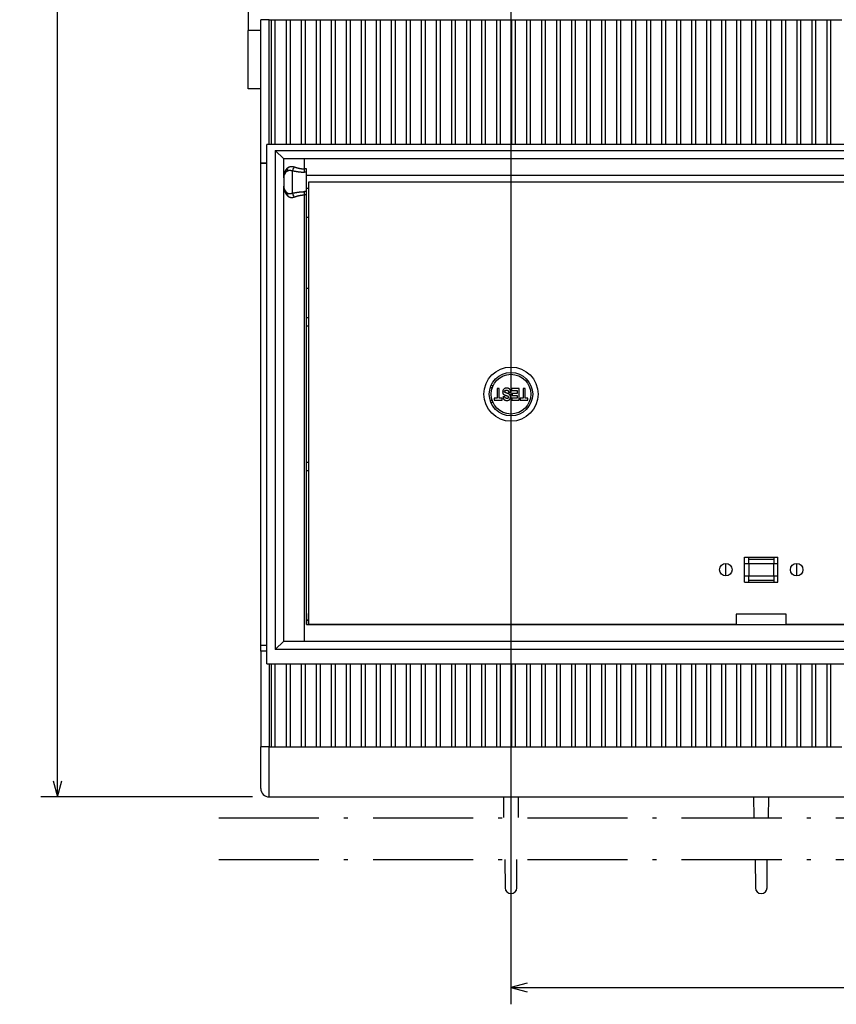
# Model space of a CAD drawing. Extents: x -45 to 1249, y 386 to 737.
# Drawn here: x 294 to 392, y 416 to 534 of the extents above; entities that cross this region are included whole.
import ezdxf
from ezdxf.enums import TextEntityAlignment as Align

# ---------------------------------------------------------------- set-up
doc = ezdxf.new("R2010")
doc.units = 0
doc.linetypes.add('DASHDOT', pattern=[18.5, 12, -3, 0.5, -3])
doc.layers.get('0').update_dxf_attribs({"linetype": 'CONTINUOUS'})
doc.styles.get("Standard").update_dxf_attribs({"font": 'isocp.shx'})
doc.dimstyles.get("Standard").update_dxf_attribs({"dimtxt": 2.5, "dimasz": 2.5, "dimexe": 1.25, "dimexo": 0.625, "dimtad": 1, "dimcen": 2.5, "dimazin": 3, "dimtfac": 1, "dimtmove": 0, "dimatfit": 3})

# ---------------------------------------------------------------- blocks, each defined once
blk = doc.blocks.new('*D34')
at = {"color": 7}
for p, q in [((323.091743, 659.202868), (296.240173, 659.202868)), ((298.240173, 440.703157), (298.240173, 659.202868)), ((321.591743, 440.703157), (296.240173, 440.703157))]:
    blk.add_line(p, q, dxfattribs=at)
for points in [[(298.757812, 657.271013), (298.240173, 659.202868), (297.722534, 657.271013)], [(297.722534, 442.634996), (298.240173, 440.703157), (298.757812, 442.634996)]]:
    blk.add_lwpolyline(points, dxfattribs=at)
blk.add_text('218.5', height=2.5, rotation=90.000003, dxfattribs=at).set_placement((296.240173, 543.531538), (296.240173, 556.374479), align=Align.FIT)
blk = doc.blocks.new('*D40')
at = {"color": 7}
for p, q in [((352.591743, 605.70315), (352.591743, 415.841768)), ((442.591743, 605.70315), (442.591743, 415.841768)), ((352.591743, 417.841768), (442.591743, 417.841768))]:
    blk.add_line(p, q, dxfattribs=at)
for points in [[(354.523596, 418.359392), (352.591743, 417.841768), (354.523596, 417.324129)], [(440.659893, 417.324129), (442.591743, 417.841768), (440.659893, 418.359392)]]:
    blk.add_lwpolyline(points, dxfattribs=at)
blk.add_text('90', height=2.5, dxfattribs=at).set_placement((395.173156, 419.841768), (400.010332, 419.841768), align=Align.FIT)
blk = doc.blocks.new('BLOCK776')
at = {"color": 7, "linetype": 'DASHDOT'}
for p, q in [((-65.038513, -144.482452), (92, -144.482452)), ((-65.038513, -149.482437), (92, -149.482437))]:
    blk.add_line(p, q, dxfattribs=at)
blk = doc.blocks.new('BLOCK787')
at = {"color": 7, "ltscale": 0.2375}
blk.add_line((-61.5, -40.6), (-61.5, -50.1), dxfattribs=at)
at = {"color": 7, "ltscale": 0.43}
blk.add_line((-60, -66), (-60, -48.8), dxfattribs=at)
at = {"color": 7, "ltscale": 0.025}
for p, q in [((-59, -48.8), (-60, -48.8)), ((-57.25, -67.75), (-57.25, -68.75)), ((-59, -136), (-60, -136))]:
    blk.add_line(p, q, dxfattribs=at)
at = {"color": 7, "ltscale": 0.37375}
for p, q in [((-59, -63.75), (-59, -48.8)), ((-58.75, -48.8), (-58.75, -63.75)), ((-58.25, -63.75), (-58.25, -48.8)), ((-56.95, -48.8), (-56.95, -63.75)), ((-56.45, -63.75), (-56.45, -48.8)), ((-55.15, -48.8), (-55.15, -63.75)), ((-54.65, -63.75), (-54.65, -48.8)), ((-53.35, -48.8), (-53.35, -63.75)), ((-52.85, -63.75), (-52.85, -48.8)), ((-51.55, -48.8), (-51.55, -63.75)), ((-51.05, -63.75), (-51.05, -48.8)), ((-49.75, -48.8), (-49.75, -63.75)), ((-49.25, -63.75), (-49.25, -48.8)), ((-47.95, -48.8), (-47.95, -63.75)), ((-47.45, -63.75), (-47.45, -48.8)), ((-46.15, -48.8), (-46.15, -63.75)), ((-45.65, -63.75), (-45.65, -48.8)), ((-44.35, -48.8), (-44.35, -63.75)), ((-43.85, -63.75), (-43.85, -48.8)), ((-42.55, -48.8), (-42.55, -63.75)), ((-42.05, -63.75), (-42.05, -48.8)), ((-40.75, -48.8), (-40.75, -63.75)), ((-40.25, -63.75), (-40.25, -48.8)), ((-38.95, -48.8), (-38.95, -63.75)), ((-38.45, -63.75), (-38.45, -48.8)), ((-37.15, -48.8), (-37.15, -63.75)), ((-36.65, -63.75), (-36.65, -48.8)), ((-35.35, -48.8), (-35.35, -63.75)), ((-34.85, -63.75), (-34.85, -48.8)), ((-33.55, -48.8), (-33.55, -63.75)), ((-33.05, -63.75), (-33.05, -48.8)), ((-31.75, -48.8), (-31.75, -63.75)), ((-31.25, -63.75), (-31.25, -48.8)), ((-29.95, -48.8), (-29.95, -63.75)), ((-29.45, -63.75), (-29.45, -48.8)), ((-28.15, -48.8), (-28.15, -63.75)), ((-27.65, -63.75), (-27.65, -48.8)), ((-26.35, -48.8), (-26.35, -63.75)), ((-25.85, -63.75), (-25.85, -48.8)), ((-24.55, -48.8), (-24.55, -63.75)), ((-24.05, -63.75), (-24.05, -48.8)), ((-22.75, -48.8), (-22.75, -63.75)), ((-22.25, -63.75), (-22.25, -48.8)), ((-20.95, -48.8), (-20.95, -63.75)), ((-20.45, -63.75), (-20.45, -48.8)), ((-19.15, -48.8), (-19.15, -63.75)), ((-18.65, -63.75), (-18.65, -48.8)), ((-17.35, -48.8), (-17.35, -63.75)), ((-16.85, -63.75), (-16.85, -48.8)), ((-15.55, -48.8), (-15.55, -63.75)), ((-15.05, -63.75), (-15.05, -48.8)), ((-13.75, -48.8), (-13.75, -63.75)), ((-13.25, -63.75), (-13.25, -48.8)), ((-11.95, -48.8), (-11.95, -63.75)), ((-11.45, -63.75), (-11.45, -48.8)), ((-10.15, -48.8), (-10.15, -63.75)), ((-9.65, -63.75), (-9.65, -48.8)), ((-8.35, -48.8), (-8.35, -63.75)), ((-7.85, -63.75), (-7.85, -48.8)), ((-6.55, -48.8), (-6.55, -63.75)), ((-6.05, -63.75), (-6.05, -48.8)), ((-4.75, -48.8), (-4.75, -63.75)), ((-4.25, -63.75), (-4.25, -48.8)), ((-2.95, -48.8), (-2.95, -63.75)), ((-2.45, -63.75), (-2.45, -48.8)), ((-1.15, -48.8), (-1.15, -63.75)), ((-0.65, -63.75), (-0.65, -48.8)), ((0.65, -48.8), (0.65, -63.75)), ((1.15, -63.75), (1.15, -48.8)), ((2.45, -48.8), (2.45, -63.75)), ((2.95, -63.75), (2.95, -48.8)), ((4.25, -48.8), (4.25, -63.75)), ((4.75, -63.75), (4.75, -48.8)), ((6.05, -48.8), (6.05, -63.75)), ((6.55, -63.75), (6.55, -48.8)), ((7.85, -48.8), (7.85, -63.75)), ((8.35, -63.75), (8.35, -48.8))]:
    blk.add_line(p, q, dxfattribs=at)
at = {"color": 7, "ltscale": 0.00625}
for p, q in [((-59, -48.8), (-58.75, -48.8)), ((-54.5, -66.69), (-54.75, -66.69)), ((-54.5, -67.08), (-54.75, -67.08)), ((-54.5, -69.42), (-54.75, -69.42)), ((-54.5, -69), (-54.25, -69)), ((-54.5, -69.81), (-54.75, -69.81)), ((-54.5, -84.5), (-54.25, -84.5)), ((-54.5, -85.5), (-54.25, -85.5)), ((-54.25, -101.9), (-54.5, -101.9)), ((-54.25, -102.9), (-54.5, -102.9)), ((-1.5, -113.5), (-1.5, -113.25)), ((1.5, -113.25), (1.5, -113.5)), ((-1.5, -116.25), (-1.5, -116)), ((1.5, -116), (1.5, -116.25)), ((-54.5, -120.8), (-54.25, -120.8)), ((-59, -136), (-58.75, -136))]:
    blk.add_line(p, q, dxfattribs=at)
at = {"color": 7, "ltscale": 0.0125}
for p, q in [((-58.75, -48.8), (-58.25, -48.8)), ((-56.95, -48.8), (-56.45, -48.8)), ((-55.15, -48.8), (-54.65, -48.8)), ((-53.35, -48.8), (-52.85, -48.8)), ((-51.55, -48.8), (-51.05, -48.8)), ((-49.75, -48.8), (-49.25, -48.8)), ((-47.95, -48.8), (-47.45, -48.8)), ((-46.15, -48.8), (-45.65, -48.8)), ((-44.35, -48.8), (-43.85, -48.8)), ((-42.55, -48.8), (-42.05, -48.8)), ((-40.75, -48.8), (-40.25, -48.8)), ((-38.95, -48.8), (-38.45, -48.8)), ((-37.15, -48.8), (-36.65, -48.8)), ((-35.35, -48.8), (-34.85, -48.8)), ((-33.55, -48.8), (-33.05, -48.8)), ((-31.75, -48.8), (-31.25, -48.8)), ((-29.95, -48.8), (-29.45, -48.8)), ((-28.15, -48.8), (-27.65, -48.8)), ((-26.35, -48.8), (-25.85, -48.8)), ((-24.55, -48.8), (-24.05, -48.8)), ((-22.75, -48.8), (-22.25, -48.8)), ((-20.95, -48.8), (-20.45, -48.8)), ((-19.15, -48.8), (-18.65, -48.8)), ((-17.35, -48.8), (-16.85, -48.8)), ((-15.55, -48.8), (-15.05, -48.8)), ((-13.75, -48.8), (-13.25, -48.8)), ((-11.95, -48.8), (-11.45, -48.8)), ((-10.15, -48.8), (-9.65, -48.8)), ((-8.35, -48.8), (-7.85, -48.8)), ((-6.55, -48.8), (-6.05, -48.8)), ((-4.75, -48.8), (-4.25, -48.8)), ((-2.95, -48.8), (-2.45, -48.8)), ((-1.15, -48.8), (-0.65, -48.8)), ((0.65, -48.8), (1.15, -48.8)), ((2.45, -48.8), (2.95, -48.8)), ((4.25, -48.8), (4.75, -48.8)), ((6.05, -48.8), (6.55, -48.8)), ((7.85, -48.8), (8.35, -48.8)), ((-2, -114), (-1.5, -114)), ((-1.5, -114), (-1.5, -113.5)), ((1.5, -113.5), (1.5, -114)), ((1.5, -114), (2, -114)), ((-2, -115.5), (-1.5, -115.5)), ((-1.5, -116), (-1.5, -115.5)), ((1.5, -115.5), (2, -115.5)), ((1.5, -115.5), (1.5, -116)), ((-58.75, -136), (-58.25, -136)), ((-56.95, -136), (-56.45, -136)), ((-55.15, -136), (-54.65, -136)), ((-53.35, -136), (-52.85, -136)), ((-51.55, -136), (-51.05, -136)), ((-49.75, -136), (-49.25, -136)), ((-47.95, -136), (-47.45, -136)), ((-46.15, -136), (-45.65, -136)), ((-44.35, -136), (-43.85, -136)), ((-42.55, -136), (-42.05, -136)), ((-40.75, -136), (-40.25, -136)), ((-38.95, -136), (-38.45, -136)), ((-37.15, -136), (-36.65, -136)), ((-35.35, -136), (-34.85, -136)), ((-33.55, -136), (-33.05, -136)), ((-31.75, -136), (-31.25, -136)), ((-29.95, -136), (-29.45, -136)), ((-28.15, -136), (-27.65, -136)), ((-26.35, -136), (-25.85, -136)), ((-24.55, -136), (-24.05, -136)), ((-22.75, -136), (-22.25, -136)), ((-20.95, -136), (-20.45, -136)), ((-19.15, -136), (-18.65, -136)), ((-17.35, -136), (-16.85, -136)), ((-15.55, -136), (-15.05, -136)), ((-13.75, -136), (-13.25, -136)), ((-11.95, -136), (-11.45, -136)), ((-10.15, -136), (-9.65, -136)), ((-8.35, -136), (-7.85, -136)), ((-6.55, -136), (-6.05, -136)), ((-4.75, -136), (-4.25, -136)), ((-2.95, -136), (-2.45, -136)), ((-1.15, -136), (-0.65, -136)), ((0.65, -136), (1.15, -136)), ((2.45, -136), (2.95, -136)), ((4.25, -136), (4.75, -136)), ((6.05, -136), (6.55, -136)), ((7.85, -136), (8.35, -136))]:
    blk.add_line(p, q, dxfattribs=at)
at = {"color": 7, "ltscale": 0.0325}
for p, q in [((-58.25, -48.8), (-56.95, -48.8)), ((-56.45, -48.8), (-55.15, -48.8)), ((-54.65, -48.8), (-53.35, -48.8)), ((-52.85, -48.8), (-51.55, -48.8)), ((-51.05, -48.8), (-49.75, -48.8)), ((-49.25, -48.8), (-47.95, -48.8)), ((-47.45, -48.8), (-46.15, -48.8)), ((-45.65, -48.8), (-44.35, -48.8)), ((-43.85, -48.8), (-42.55, -48.8)), ((-42.05, -48.8), (-40.75, -48.8)), ((-40.25, -48.8), (-38.95, -48.8)), ((-38.45, -48.8), (-37.15, -48.8)), ((-36.65, -48.8), (-35.35, -48.8)), ((-34.85, -48.8), (-33.55, -48.8)), ((-33.05, -48.8), (-31.75, -48.8)), ((-31.25, -48.8), (-29.95, -48.8)), ((-29.45, -48.8), (-28.15, -48.8)), ((-27.65, -48.8), (-26.35, -48.8)), ((-25.85, -48.8), (-24.55, -48.8)), ((-24.05, -48.8), (-22.75, -48.8)), ((-22.25, -48.8), (-20.95, -48.8)), ((-20.45, -48.8), (-19.15, -48.8)), ((-18.65, -48.8), (-17.35, -48.8)), ((-16.85, -48.8), (-15.55, -48.8)), ((-15.05, -48.8), (-13.75, -48.8)), ((-13.25, -48.8), (-11.95, -48.8)), ((-11.45, -48.8), (-10.15, -48.8)), ((-9.65, -48.8), (-8.35, -48.8)), ((-7.85, -48.8), (-6.55, -48.8)), ((-6.05, -48.8), (-4.75, -48.8)), ((-4.25, -48.8), (-2.95, -48.8)), ((-2.45, -48.8), (-1.15, -48.8)), ((-0.65, -48.8), (0.65, -48.8)), ((1.15, -48.8), (2.45, -48.8)), ((2.95, -48.8), (4.25, -48.8)), ((4.75, -48.8), (6.05, -48.8)), ((6.55, -48.8), (7.85, -48.8)), ((8.35, -48.8), (9.65, -48.8)), ((-58.25, -136), (-56.95, -136)), ((-56.45, -136), (-55.15, -136)), ((-54.65, -136), (-53.35, -136)), ((-52.85, -136), (-51.55, -136)), ((-51.05, -136), (-49.75, -136)), ((-49.25, -136), (-47.95, -136)), ((-47.45, -136), (-46.15, -136)), ((-45.65, -136), (-44.35, -136)), ((-43.85, -136), (-42.55, -136)), ((-42.05, -136), (-40.75, -136)), ((-40.25, -136), (-38.95, -136)), ((-38.45, -136), (-37.15, -136)), ((-36.65, -136), (-35.35, -136)), ((-34.85, -136), (-33.55, -136)), ((-33.05, -136), (-31.75, -136)), ((-31.25, -136), (-29.95, -136)), ((-29.45, -136), (-28.15, -136)), ((-27.65, -136), (-26.35, -136)), ((-25.85, -136), (-24.55, -136)), ((-24.05, -136), (-22.75, -136)), ((-22.25, -136), (-20.95, -136)), ((-20.45, -136), (-19.15, -136)), ((-18.65, -136), (-17.35, -136)), ((-16.85, -136), (-15.55, -136)), ((-15.05, -136), (-13.75, -136)), ((-13.25, -136), (-11.95, -136)), ((-11.45, -136), (-10.15, -136)), ((-9.65, -136), (-8.35, -136)), ((-7.85, -136), (-6.55, -136)), ((-6.05, -136), (-4.75, -136)), ((-4.25, -136), (-2.95, -136)), ((-2.45, -136), (-1.15, -136)), ((-0.65, -136), (0.65, -136)), ((1.15, -136), (2.45, -136)), ((2.95, -136), (4.25, -136)), ((4.75, -136), (6.05, -136)), ((6.55, -136), (7.85, -136)), ((8.35, -136), (9.65, -136))]:
    blk.add_line(p, q, dxfattribs=at)
at = {"color": 7, "ltscale": 0.175}
blk.add_line((-61.5, -57.1), (-61.5, -50.1), dxfattribs=at)
at = {"color": 7, "ltscale": 0.0375}
for p, q in [((-60, -50.1), (-61.5, -50.1)), ((-60, -57.1), (-61.5, -57.1)), ((-4.25, -115.5), (-4.25, -114)), ((-1.5, -114), (-1.5, -115.5)), ((1.5, -115.5), (1.5, -114)), ((4.25, -115.5), (4.25, -114))]:
    blk.add_line(p, q, dxfattribs=at)
at = {"color": 7}
for p, q in [((-59.25, -126.05), (-59.25, -63.75)), ((59.25, -63.75), (-59.25, -63.75)), ((-58.25, -64.5), (58.25, -64.5)), ((-58.25, -64.5), (-58.25, -124.3)), ((-60, -123.8), (-60, -66)), ((54.75, -65.5), (-54.75, -65.5)), ((54.5, -67.5), (-54.5, -67.5)), ((-54.25, -68.25), (54.25, -68.25)), ((-54.25, -121.3), (-54.25, -68.25)), ((-57.25, -123.3), (-57.25, -68.75)), ((-54.75, -123.3), (-54.75, -69.81)), ((-54.5, -121.3), (-54.5, -69.81)), ((-54.5, -121.3), (54.5, -121.3)), ((-3, -121.3), (-54.25, -121.3)), ((54.25, -121.3), (3, -121.3)), ((-54.75, -123.3), (54.75, -123.3)), ((58.25, -124.3), (-58.25, -124.3)), ((-59.25, -126.05), (59.25, -126.05)), ((-59, -142), (59, -142))]:
    blk.add_line(p, q, dxfattribs=at)
at = {"color": 7, "ltscale": 0.035355}
for p, q in [((-57.25, -65.5), (-58.25, -64.5)), ((-58.25, -124.3), (-57.25, -123.3))]:
    blk.add_line(p, q, dxfattribs=at)
at = {"color": 7, "ltscale": 0.01875}
for p, q in [((-60, -66), (-59.25, -66)), ((-59.25, -66), (-60, -66)), ((-60, -123.8), (-59.25, -123.8)), ((-59.25, -124.5), (-60, -124.5))]:
    blk.add_line(p, q, dxfattribs=at)
at = {"color": 7, "ltscale": 0.0625}
for p, q in [((-54.75, -65.5), (-57.25, -65.5)), ((-57.25, -123.3), (-54.75, -123.3))]:
    blk.add_line(p, q, dxfattribs=at)
at = {"color": 7, "ltscale": 0.05625}
blk.add_line((-57.25, -67.75), (-57.25, -65.5), dxfattribs=at)
at = {"color": 7, "ltscale": 0.029719}
blk.add_line((-54.75, -66.69), (-54.75, -65.5), dxfattribs=at)
at = {"color": 7, "ltscale": 0.067923}
blk.add_line((-56.25, -66.89), (-56.25, -69.61), dxfattribs=at)
at = {"color": 7, "ltscale": 0.009758}
for p, q in [((-54.75, -67.08), (-54.75, -66.69)), ((-54.5, -67.08), (-54.5, -66.69)), ((-54.75, -69.81), (-54.75, -69.42)), ((-54.5, -69.81), (-54.5, -69.42)), ((-54.5, -119.99), (-54.5, -120.38))]:
    blk.add_line(p, q, dxfattribs=at)
at = {"color": 7, "ltscale": 0.058547}
blk.add_line((-54.5, -69.42), (-54.5, -67.08), dxfattribs=at)
at = {"color": 7, "ltscale": 0.087499}
blk.add_line((-54.5, -72.5), (-54.5, -69), dxfattribs=at)
at = {"color": 7, "ltscale": 0.006249}
for p, q in [((-54.25, -72.5), (-54.5, -72.5)), ((-54.5, -81), (-54.25, -81))]:
    blk.add_line(p, q, dxfattribs=at)
at = {"color": 7, "ltscale": 0.087501}
blk.add_line((-54.5, -84.5), (-54.5, -81), dxfattribs=at)
at = {"color": 7, "ltscale": 0.0059}
for p, q in [((-32.25, -92.95), (-32.49, -92.95)), ((-32.25, -94.45), (-32.49, -94.45))]:
    blk.add_line(p, q, dxfattribs=at)
at = {"color": 7, "ltscale": 0.006145}
for p, q in [((-32.15, -92.7), (-32.4, -92.7)), ((-32.15, -94.7), (-32.4, -94.7))]:
    blk.add_line(p, q, dxfattribs=at)
at = {"color": 7, "ltscale": 0.028667}
for p, q in [((-31.66, -93.02), (-31.66, -94.17)), ((-31.42, -94.17), (-31.42, -93.02)), ((-28.55, -93.02), (-28.55, -94.17)), ((-28.31, -94.17), (-28.31, -93.02))]:
    blk.add_line(p, q, dxfattribs=at)
at = {"color": 7, "ltscale": 0.006102}
for p, q in [((-31.42, -93.02), (-31.66, -93.02)), ((-28.31, -93.02), (-28.55, -93.02))]:
    blk.add_line(p, q, dxfattribs=at)
at = {"color": 7, "ltscale": 0.006451}
blk.add_line((-29.92, -93.02), (-29.92, -93.28), dxfattribs=at)
at = {"color": 7, "ltscale": 0.022265}
blk.add_line((-29.03, -93.02), (-29.92, -93.02), dxfattribs=at)
at = {"color": 7, "ltscale": 0.034876}
blk.add_line((-29.03, -94.41), (-29.03, -93.02), dxfattribs=at)
at = {"color": 7, "ltscale": 0.006209}
for p, q in [((-32.01, -94.17), (-32.01, -94.41)), ((-31.07, -94.41), (-31.07, -94.17)), ((-28.9, -94.17), (-28.9, -94.41)), ((-27.96, -94.41), (-27.96, -94.17))]:
    blk.add_line(p, q, dxfattribs=at)
at = {"color": 7, "ltscale": 0.008741}
for p, q in [((-31.66, -94.17), (-32.01, -94.17)), ((-28.55, -94.17), (-28.9, -94.17))]:
    blk.add_line(p, q, dxfattribs=at)
at = {"color": 7, "ltscale": 0.023625}
blk.add_line((-32.01, -94.41), (-31.07, -94.41), dxfattribs=at)
at = {"color": 7, "ltscale": 0.008782}
for p, q in [((-31.07, -94.17), (-31.42, -94.17)), ((-27.96, -94.17), (-28.31, -94.17))]:
    blk.add_line(p, q, dxfattribs=at)
at = {"color": 7, "ltscale": 0.005855}
blk.add_line((-30.72, -94.01), (-30.96, -94.01), dxfattribs=at)
at = {"color": 7, "ltscale": 0.000187}
blk.add_line((-30.44, -93.61), (-30.45, -93.61), dxfattribs=at)
at = {"color": 7, "ltscale": 0.000645}
blk.add_line((-30.42, -93.62), (-30.44, -93.61), dxfattribs=at)
at = {"color": 7, "ltscale": 0.006019}
blk.add_line((-30.28, -93.45), (-30.03, -93.45), dxfattribs=at)
at = {"color": 7, "ltscale": 0.016245}
blk.add_line((-29.92, -93.28), (-29.27, -93.28), dxfattribs=at)
at = {"color": 7, "ltscale": 0.006063}
blk.add_line((-29.89, -94.17), (-29.89, -94.41), dxfattribs=at)
at = {"color": 7, "ltscale": 0.01552}
blk.add_line((-29.27, -94.17), (-29.89, -94.17), dxfattribs=at)
at = {"color": 7, "ltscale": 0.021539}
blk.add_line((-29.89, -94.41), (-29.03, -94.41), dxfattribs=at)
at = {"color": 7, "ltscale": 0.005966}
blk.add_line((-29.84, -93.64), (-29.84, -93.87), dxfattribs=at)
at = {"color": 7, "ltscale": 0.01419}
for p, q in [((-29.27, -93.64), (-29.84, -93.64)), ((-29.84, -93.87), (-29.27, -93.87))]:
    blk.add_line(p, q, dxfattribs=at)
at = {"color": 7, "ltscale": 0.008974}
blk.add_line((-29.27, -93.28), (-29.27, -93.64), dxfattribs=at)
at = {"color": 7, "ltscale": 0.007421}
blk.add_line((-29.27, -93.87), (-29.27, -94.17), dxfattribs=at)
at = {"color": 7, "ltscale": 0.023626}
blk.add_line((-28.9, -94.41), (-27.96, -94.41), dxfattribs=at)
at = {"color": 7, "ltscale": 0.427218}
blk.add_line((-54.5, -119.99), (-54.5, -102.9), dxfattribs=at)
at = {"color": 7, "ltscale": 0.1}
for p, q in [((-2, -113.25), (2, -113.25)), ((-2, -116.25), (2, -116.25))]:
    blk.add_line(p, q, dxfattribs=at)
at = {"color": 7, "ltscale": 0.075}
for p, q in [((-2, -116.25), (-2, -113.25)), ((2, -116.25), (2, -113.25)), ((-1.5, -113.5), (1.5, -113.5)), ((-1.5, -114), (1.5, -114)), ((-1.5, -115.5), (1.5, -115.5)), ((-1.5, -116), (1.5, -116))]:
    blk.add_line(p, q, dxfattribs=at)
at = {"color": 7, "ltscale": 0.023001}
blk.add_line((-54.5, -120.38), (-54.5, -121.3), dxfattribs=at)
at = {"color": 7, "ltscale": 0.03}
for p, q in [((-3, -120.1), (-3, -121.3)), ((3, -121.3), (3, -120.1))]:
    blk.add_line(p, q, dxfattribs=at)
at = {"color": 7, "ltscale": 0.15}
for p, q in [((3, -120.1), (-3, -120.1)), ((-59, -142), (-59, -136))]:
    blk.add_line(p, q, dxfattribs=at)
at = {"color": 7, "ltscale": 0.006251}
blk.add_line((-54.25, -120.8), (-54.5, -120.8), dxfattribs=at)
at = {"color": 7, "ltscale": 0.017493}
blk.add_line((-60, -124.5), (-60, -123.8), dxfattribs=at)
at = {"color": 7, "ltscale": 0.0175}
blk.add_line((-59.3, -123.8), (-59.3, -124.5), dxfattribs=at)
at = {"color": 7, "ltscale": 0.2875}
blk.add_line((-60, -124.5), (-60, -136), dxfattribs=at)
at = {"color": 7, "ltscale": 0.248742}
for p, q in [((-59, -126.05), (-59, -136)), ((-58.75, -126.05), (-58.75, -136)), ((-58.25, -136), (-58.25, -126.05)), ((-56.95, -126.05), (-56.95, -136)), ((-56.45, -136), (-56.45, -126.05)), ((-55.15, -126.05), (-55.15, -136)), ((-54.65, -136), (-54.65, -126.05)), ((-53.35, -126.05), (-53.35, -136)), ((-52.85, -136), (-52.85, -126.05)), ((-51.55, -126.05), (-51.55, -136)), ((-51.05, -136), (-51.05, -126.05)), ((-49.75, -126.05), (-49.75, -136)), ((-49.25, -136), (-49.25, -126.05)), ((-47.95, -126.05), (-47.95, -136)), ((-47.45, -136), (-47.45, -126.05)), ((-46.15, -126.05), (-46.15, -136)), ((-45.65, -136), (-45.65, -126.05)), ((-44.35, -126.05), (-44.35, -136)), ((-43.85, -136), (-43.85, -126.05)), ((-42.55, -126.05), (-42.55, -136)), ((-42.05, -136), (-42.05, -126.05)), ((-40.75, -126.05), (-40.75, -136)), ((-40.25, -136), (-40.25, -126.05)), ((-38.95, -126.05), (-38.95, -136)), ((-38.45, -136), (-38.45, -126.05)), ((-37.15, -126.05), (-37.15, -136)), ((-36.65, -136), (-36.65, -126.05)), ((-35.35, -126.05), (-35.35, -136)), ((-34.85, -136), (-34.85, -126.05)), ((-33.55, -126.05), (-33.55, -136)), ((-33.05, -136), (-33.05, -126.05)), ((-31.75, -126.05), (-31.75, -136)), ((-31.25, -136), (-31.25, -126.05)), ((-29.95, -126.05), (-29.95, -136)), ((-29.45, -136), (-29.45, -126.05)), ((-28.15, -126.05), (-28.15, -136)), ((-27.65, -136), (-27.65, -126.05)), ((-26.35, -126.05), (-26.35, -136)), ((-25.85, -136), (-25.85, -126.05)), ((-24.55, -126.05), (-24.55, -136)), ((-24.05, -136), (-24.05, -126.05)), ((-22.75, -126.05), (-22.75, -136)), ((-22.25, -136), (-22.25, -126.05)), ((-20.95, -126.05), (-20.95, -136)), ((-20.45, -136), (-20.45, -126.05)), ((-19.15, -126.05), (-19.15, -136)), ((-18.65, -136), (-18.65, -126.05)), ((-17.35, -126.05), (-17.35, -136)), ((-16.85, -136), (-16.85, -126.05)), ((-15.55, -126.05), (-15.55, -136)), ((-15.05, -136), (-15.05, -126.05)), ((-13.75, -126.05), (-13.75, -136)), ((-13.25, -136), (-13.25, -126.05)), ((-11.95, -126.05), (-11.95, -136)), ((-11.45, -136), (-11.45, -126.05)), ((-10.15, -126.05), (-10.15, -136)), ((-9.65, -136), (-9.65, -126.05)), ((-8.35, -126.05), (-8.35, -136)), ((-7.85, -136), (-7.85, -126.05)), ((-6.55, -126.05), (-6.55, -136)), ((-6.05, -136), (-6.05, -126.05)), ((-4.75, -126.05), (-4.75, -136)), ((-4.25, -136), (-4.25, -126.05)), ((-2.95, -126.05), (-2.95, -136)), ((-2.45, -136), (-2.45, -126.05)), ((-1.15, -126.05), (-1.15, -136)), ((-0.65, -136), (-0.65, -126.05)), ((0.65, -126.05), (0.65, -136)), ((1.15, -136), (1.15, -126.05)), ((2.45, -126.05), (2.45, -136)), ((2.95, -136), (2.95, -126.05)), ((4.25, -126.05), (4.25, -136)), ((4.75, -136), (4.75, -126.05)), ((6.05, -126.05), (6.05, -136)), ((6.55, -136), (6.55, -126.05)), ((7.85, -126.05), (7.85, -136)), ((8.35, -136), (8.35, -126.05))]:
    blk.add_line(p, q, dxfattribs=at)
at = {"color": 7, "ltscale": 0.125}
blk.add_line((-60, -141), (-60, -136), dxfattribs=at)
at = {"color": 7, "ltscale": 0.062069}
for p, q in [((-30.91, -142), (-30.89, -144.48)), ((-0.91, -142), (-0.89, -144.48))]:
    blk.add_line(p, q, dxfattribs=at)
at = {"color": 7, "ltscale": 0.062068}
for p, q in [((-29.11, -144.48), (-29.09, -142)), ((0.89, -144.48), (0.91, -142))]:
    blk.add_line(p, q, dxfattribs=at)
at = {"color": 7, "ltscale": 0.085244}
for p, q in [((-30.72, -149.48), (-30.7, -152.89)), ((-29.3, -152.89), (-29.28, -149.48)), ((-0.72, -149.48), (-0.7, -152.89)), ((0.7, -152.89), (0.72, -149.48))]:
    blk.add_line(p, q, dxfattribs=at)
at = {"color": 7}
for centre, radius in [((-30, -93.7), 3.25), ((-30, -93.7), 2.6), ((-30, -93.7), 2.38), ((-4.25, -114.75), 0.75), ((4.25, -114.75), 0.75)]:
    blk.add_circle(centre, radius, dxfattribs=at)
for centre, radius, start, end in [((-56.25, -67.75), 1, 128.643, 180), ((-56.25, -68.75), 1, 180, 231.357), ((-30.61, -93.38), 0.382, 125.2231, 166.0779), ((-30.42, -94.01), 0.533, 180.0664, 207.4197), ((-30.64, -93.4), 0.116, 172.4259, 206.8522), ((-30.41, -94.05), 0.127, 344.8639, 53.346), ((-30.39, -93.97), 0.33, 7.1494, 51.3861), ((-59, -141), 1, 180, 270), ((-30, -152.89), 0.704, 180.3438, 359.6562), ((0, -152.89), 0.704, 180.3438, 359.6562)]:
    blk.add_arc(centre, radius, start, end, dxfattribs=at)
for centre, major_axis, ratio, start_param, end_param in [((-57.19, -66.58), (0.312, -0.391), 0.736111, 6.283185, 7.322035), ((-56.25, -66.44), (-0.13, -0.483), 0.486837, 0.50688, 1.701649), ((-57.19, -69.92), (-0.312, -0.391), 0.736111, 2.102743, 3.141593), ((-56.25, -70.06), (0.13, -0.483), 0.486837, 1.439944, 2.634713)]:
    blk.add_ellipse(centre, major_axis=major_axis, ratio=ratio, start_param=start_param, end_param=end_param, dxfattribs=at)
for points, knots in [([(-57.25, -67.75), (-57.25, -67.52), (-57.21, -67.29), (-57.14, -67.07), (-57.02, -66.84), (-56.84, -66.64), (-56.82, -66.62), (-56.8, -66.6), (-56.78, -66.58)], [0, 0, 0, 0, 0, 0, 2.74942, 2.74942, 2.74942, 3.059167, 3.059167, 3.059167, 3.059167, 3.059167, 3.059167]), ([(-56.87, -66.97), (-56.81, -66.92), (-56.73, -66.88), (-56.65, -66.85), (-56.52, -66.84), (-56.38, -66.86), (-56.34, -66.87), (-56.29, -66.88), (-56.25, -66.89)], [0, 0, 0, 0, 0, 0, 1.014605, 1.014605, 1.014605, 1.464144, 1.464144, 1.464144, 1.464144, 1.464144, 1.464144]), ([(-56.78, -66.58), (-56.71, -66.51), (-56.63, -66.46), (-56.54, -66.42), (-56.38, -66.38), (-56.21, -66.39), (-56.14, -66.4), (-56.07, -66.42), (-56, -66.44)], [0, 0, 0, 0, 0, 0, 0.920512, 0.920512, 0.920512, 1.552037, 1.552037, 1.552037, 1.552037, 1.552037, 1.552037]), ([(-56.25, -66.89), (-56, -66.94), (-55.74, -66.99), (-55.46, -67.04), (-55.16, -67.07), (-54.85, -67.08), (-54.81, -67.08), (-54.78, -67.08), (-54.75, -67.08)], [0, 0, 0, 0, 0, 0, 2.282291, 2.282291, 2.282291, 2.545894, 2.545894, 2.545894, 2.545894, 2.545894, 2.545894]), ([(-56, -66.44), (-55.79, -66.51), (-55.57, -66.58), (-55.35, -66.64), (-55.09, -66.68), (-54.83, -66.69), (-54.8, -66.69), (-54.78, -66.69), (-54.75, -66.69)], [0, 0, 0, 0, 0, 0, 2.164364, 2.164364, 2.164364, 2.410527, 2.410527, 2.410527, 2.410527, 2.410527, 2.410527]), ([(-57.25, -68.75), (-57.25, -68.98), (-57.21, -69.21), (-57.14, -69.43), (-57.02, -69.66), (-56.84, -69.86), (-56.82, -69.88), (-56.8, -69.9), (-56.78, -69.92)], [0, 0, 0, 0, 0, 0, 2.749424, 2.749424, 2.749424, 3.059175, 3.059175, 3.059175, 3.059175, 3.059175, 3.059175]), ([(-56.87, -69.53), (-56.81, -69.58), (-56.73, -69.62), (-56.65, -69.65), (-56.52, -69.66), (-56.38, -69.64), (-56.34, -69.63), (-56.29, -69.62), (-56.25, -69.61)], [0, 0, 0, 0, 0, 0, 1.014596, 1.014596, 1.014596, 1.464131, 1.464131, 1.464131, 1.464131, 1.464131, 1.464131]), ([(-56.25, -69.61), (-56, -69.56), (-55.74, -69.51), (-55.46, -69.46), (-55.16, -69.43), (-54.85, -69.42), (-54.81, -69.42), (-54.78, -69.42), (-54.75, -69.42)], [0, 0, 0, 0, 0, 0, 2.282251, 2.282251, 2.282251, 2.545854, 2.545854, 2.545854, 2.545854, 2.545854, 2.545854]), ([(-56.78, -69.92), (-56.71, -69.99), (-56.63, -70.04), (-56.54, -70.08), (-56.38, -70.12), (-56.21, -70.11), (-56.14, -70.1), (-56.07, -70.08), (-56, -70.06)], [0, 0, 0, 0, 0, 0, 0.920497, 0.920497, 0.920497, 1.552017, 1.552017, 1.552017, 1.552017, 1.552017, 1.552017]), ([(-56, -70.06), (-55.79, -69.99), (-55.57, -69.92), (-55.35, -69.86), (-55.09, -69.82), (-54.83, -69.81), (-54.8, -69.81), (-54.78, -69.81), (-54.75, -69.81)], [0, 0, 0, 0, 0, 0, 2.164352, 2.164352, 2.164352, 2.410515, 2.410515, 2.410515, 2.410515, 2.410515, 2.410515]), ([(-30.03, -93.45), (-30.04, -93.36), (-30.05, -93.27), (-30.08, -93.19), (-30.2, -93.05), (-30.37, -92.98), (-30.46, -92.98), (-30.59, -92.97), (-30.72, -93), (-30.76, -93.02), (-30.79, -93.04), (-30.83, -93.06)], [0, 0, 0, 0, 0, 0, 0.897367, 0.897367, 0.897367, 1.783474, 1.783474, 1.783474, 2.210474, 2.210474, 2.210474, 2.210474, 2.210474, 2.210474]), ([(-30.76, -93.38), (-30.76, -93.36), (-30.75, -93.34), (-30.75, -93.32), (-30.72, -93.27), (-30.68, -93.25), (-30.65, -93.24), (-30.62, -93.23), (-30.58, -93.23), (-30.58, -93.23), (-30.57, -93.23), (-30.57, -93.22)], [0, 0, 0, 0, 0, 0, 0.220209, 0.220209, 0.220209, 0.4964166, 0.4964166, 0.4964166, 0.5504062, 0.5504062, 0.5504062, 0.5504062, 0.5504062, 0.5504062]), ([(-30.57, -93.22), (-30.52, -93.22), (-30.48, -93.23), (-30.44, -93.23), (-30.36, -93.26), (-30.32, -93.32), (-30.3, -93.35), (-30.29, -93.39), (-30.28, -93.43), (-30.28, -93.43), (-30.28, -93.44), (-30.28, -93.45)], [0, 0, 0, 0, 0, 0, 0.4271594, 0.4271594, 0.4271594, 0.7645576, 0.7645576, 0.7645576, 0.8474014, 0.8474014, 0.8474014, 0.8474014, 0.8474014, 0.8474014]), ([(-30.98, -93.28), (-31, -93.35), (-31, -93.43), (-31, -93.51), (-30.99, -93.59), (-30.95, -93.66), (-30.94, -93.66), (-30.94, -93.67), (-30.93, -93.68)], [0, 0, 0, 0, 0, 0, 0.7034646, 0.7034646, 0.7034646, 0.7832982, 0.7832982, 0.7832982, 0.7832982, 0.7832982, 0.7832982]), ([(-30.93, -93.68), (-30.9, -93.73), (-30.84, -93.77), (-30.78, -93.79), (-30.7, -93.82), (-30.62, -93.84), (-30.61, -93.85), (-30.59, -93.85), (-30.58, -93.86)], [0, 0, 0, 0, 0, 0, 0.6410929, 0.6410929, 0.6410929, 0.8036953, 0.8036953, 0.8036953, 0.8036953, 0.8036953, 0.8036953]), ([(-30.9, -94.26), (-30.87, -94.31), (-30.83, -94.36), (-30.77, -94.39), (-30.64, -94.45), (-30.49, -94.46), (-30.38, -94.45), (-30.29, -94.43), (-30.22, -94.38)], [0, 0, 0, 0, 0, 0, 0.615994, 0.615994, 0.615994, 1.485092, 1.485092, 1.485092, 1.485092, 1.485092, 1.485092]), ([(-30.45, -93.61), (-30.51, -93.59), (-30.57, -93.57), (-30.62, -93.55), (-30.69, -93.52), (-30.74, -93.47), (-30.74, -93.46), (-30.74, -93.46), (-30.75, -93.45)], [0, 0, 0, 0, 0, 0, 0.6332531, 0.6332531, 0.6332531, 0.700783, 0.700783, 0.700783, 0.700783, 0.700783, 0.700783]), ([(-30.44, -94.22), (-30.48, -94.22), (-30.53, -94.22), (-30.57, -94.21), (-30.64, -94.19), (-30.69, -94.14), (-30.7, -94.11), (-30.72, -94.07), (-30.72, -94.03), (-30.72, -94.03), (-30.72, -94.02), (-30.72, -94.01)], [0, 0, 0, 0, 0, 0, 0.4061816, 0.4061816, 0.4061816, 0.7265829, 0.7265829, 0.7265829, 0.8050562, 0.8050562, 0.8050562, 0.8050562, 0.8050562, 0.8050562]), ([(-30.29, -94.09), (-30.3, -94.11), (-30.3, -94.13), (-30.31, -94.15), (-30.34, -94.18), (-30.38, -94.2), (-30.4, -94.21), (-30.42, -94.21), (-30.44, -94.22)], [0, 0, 0, 0, 0, 0, 0.2126578, 0.2126578, 0.2126578, 0.4251416, 0.4251416, 0.4251416, 0.4251416, 0.4251416, 0.4251416]), ([(-30.22, -94.38), (-30.18, -94.35), (-30.14, -94.32), (-30.11, -94.28), (-30.07, -94.19), (-30.05, -94.08), (-30.05, -94.03), (-30.05, -93.98), (-30.06, -93.93)], [0, 0, 0, 0, 0, 0, 0.505847, 0.505847, 0.505847, 1.015392, 1.015392, 1.015392, 1.015392, 1.015392, 1.015392])]:
    blk.add_open_spline(points, degree=5, knots=knots, dxfattribs=at)
for points in [[(-30.58, -93.86), (-30.53, -93.87), (-30.48, -93.89), (-30.43, -93.9), (-30.38, -93.92), (-30.34, -93.95)], [(-30.18, -93.71), (-30.22, -93.68), (-30.27, -93.66), (-30.32, -93.65), (-30.37, -93.63), (-30.42, -93.62)]]:
    blk.add_open_spline(points, degree=5, dxfattribs=at)

msp = doc.modelspace()

# ---------------------------------------------------------------- block references
for name in ['BLOCK787', 'BLOCK776']:
    msp.add_blockref(name, (382.591743, 582.702868))

# ---------------------------------------------------------------- dimensions: what is measured, and where the dimension line sits
at = {"color": 0}
for base, p1, p2, angle, picture, middle, dimtype in [((298.240173, 659.202868), (323.591743, 440.70315), (325.091743, 659.202868), 89.999523, '*D34', (298.240173, 549.953009), 160), ((352.591743, 417.841761), (442.591743, 607.70315), (352.591743, 607.70315), 180, '*D40', (397.591743, 417.841761), 161)]:
    dim = msp.add_linear_dim(base=base, p1=p1, p2=p2, angle=angle, dimstyle='STANDARD', dxfattribs=at)
    dim.commit()
    dim.dimension.update_dxf_attribs({"geometry": picture, "text_midpoint": middle, "dimtype": dimtype, "oblique_angle": 89.999523})

doc.saveas('drawing.dxf')
